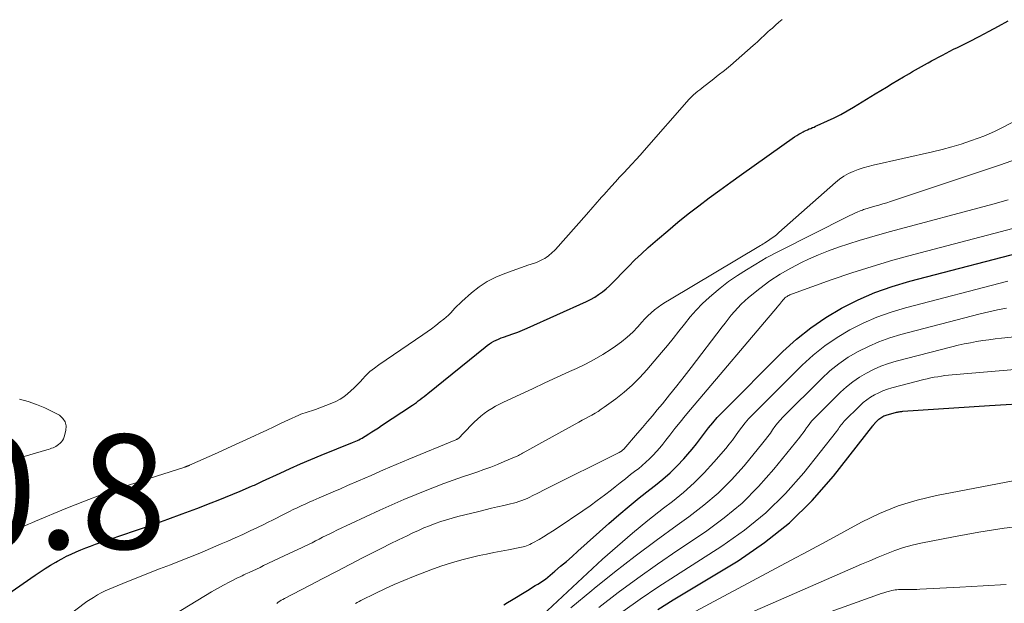
# Model space of a CAD drawing. Units: feet. Extents: x 1949998 to 1955038, y 530000 to 535000.
# Drawn here: x 1951508 to 1951680, y 530510 to 530613 of the extents above; entities that cross this region are included whole.
import ezdxf

# ---------------------------------------------------------------- set-up
doc = ezdxf.new("R2010")
doc.units = ezdxf.units.FT
doc.header["$LTSCALE"] = 100
doc.header["$MEASUREMENT"] = 0
for name, color, linetype, lineweight in [('CONTOUR INDEX', 32, 'Continuous', 25), ('CONTOUR INTERMEDIATE', 40, 'Continuous', 15), ('SPOT ELEVATION', 7, 'Continuous', 15)]:
    doc.layers.add(name, color=color, linetype=linetype, lineweight=lineweight)
doc.styles.add('slant', font='romans.shx', dxfattribs={"oblique": 14.999978})

msp = doc.modelspace()

# ---------------------------------------------------------------- linework, layer by layer
at = {"layer": 'CONTOUR INDEX', "flags": 128}
for points, elevation in [([(1951505.9, 530512.06), (1951510.69, 530515.37), (1951511.58, 530515.97), (1951512.48, 530516.55), (1951513.39, 530517.11), (1951514.32, 530517.65), (1951514.59, 530517.81), (1951515.39, 530518.25), (1951516.2, 530518.67), (1951517.02, 530519.06), (1951517.86, 530519.44), (1951518.7, 530519.79), (1951519.55, 530520.13), (1951520.4, 530520.45), (1951521.26, 530520.76), (1951521.47, 530520.83), (1951522.44, 530521.17), (1951523.41, 530521.5), (1951524.38, 530521.83), (1951525.35, 530522.17), (1951528.81, 530523.36), (1951531.37, 530524.25), (1951533.92, 530525.16), (1951536.46, 530526.1), (1951538.99, 530527.05), (1951541.49, 530528), (1951542.77, 530528.5), (1951544.04, 530529), (1951545.31, 530529.52), (1951546.57, 530530.06), (1951548.61, 530530.93), (1951548.85, 530531.04), (1951549.09, 530531.14), (1951549.33, 530531.25), (1951549.56, 530531.36), (1951549.8, 530531.48), (1951550.04, 530531.59), (1951550.27, 530531.7), (1951550.51, 530531.81), (1951553.59, 530533.24), (1951555.37, 530534.05), (1951557.17, 530534.84), (1951558.97, 530535.6), (1951560.78, 530536.35), (1951566.26, 530538.57), (1951566.55, 530538.69), (1951566.84, 530538.81), (1951567.12, 530538.94), (1951567.4, 530539.07), (1951567.68, 530539.21), (1951567.95, 530539.36), (1951568.22, 530539.52), (1951568.48, 530539.68), (1951569.1, 530540.07), (1951569.67, 530540.43), (1951570.24, 530540.79), (1951570.8, 530541.16), (1951571.36, 530541.53), (1951576.75, 530545.12), (1951577.1, 530545.36), (1951577.45, 530545.61), (1951577.79, 530545.86), (1951578.13, 530546.12), (1951578.47, 530546.38), (1951578.8, 530546.64), (1951579.14, 530546.91), (1951579.47, 530547.17), (1951589.49, 530555.28), (1951589.86, 530555.56), (1951590.24, 530555.82), (1951590.63, 530556.07), (1951591.03, 530556.3), (1951591.44, 530556.5), (1951591.86, 530556.69), (1951592.29, 530556.87), (1951592.73, 530557.02), (1951593.53, 530557.29), (1951594.37, 530557.58), (1951595.2, 530557.89), (1951596.03, 530558.23), (1951596.84, 530558.58), (1951607.23, 530563.26), (1951607.96, 530563.62), (1951608.68, 530564.02), (1951609.36, 530564.47), (1951610.03, 530564.95), (1951610.66, 530565.47), (1951611.28, 530566.01), (1951611.88, 530566.57), (1951612.45, 530567.16), (1951613.5, 530568.27), (1951614.6, 530569.41), (1951615.72, 530570.53), (1951616.88, 530571.62), (1951618.05, 530572.68), (1951619.7, 530574.13), (1951621.46, 530575.65), (1951623.24, 530577.13), (1951625.05, 530578.58), (1951626.89, 530579.99), (1951628.74, 530581.38), (1951630.61, 530582.76), (1951632.49, 530584.12), (1951634.38, 530585.47), (1951643.69, 530592.06), (1951644.05, 530592.3), (1951644.41, 530592.53), (1951644.78, 530592.74), (1951645.16, 530592.95), (1951645.37, 530593.06), (1951645.65, 530593.19), (1951645.93, 530593.32), (1951646.22, 530593.45), (1951646.5, 530593.56), (1951646.79, 530593.68), (1951647.08, 530593.79), (1951647.36, 530593.92), (1951647.64, 530594.04), (1951649.44, 530594.86), (1951650.61, 530595.42), (1951651.76, 530596.01), (1951652.9, 530596.64), (1951654.02, 530597.29), (1951657.8, 530599.58), (1951658.8, 530600.18), (1951659.79, 530600.78), (1951660.79, 530601.38), (1951661.78, 530601.98), (1951662.74, 530602.56), (1951663.26, 530602.87), (1951663.78, 530603.17), (1951664.31, 530603.48), (1951664.83, 530603.78), (1951665.36, 530604.07), (1951665.89, 530604.37), (1951666.42, 530604.66), (1951666.95, 530604.96), (1951667.07, 530605.02), (1951667.66, 530605.35), (1951668.25, 530605.67), (1951668.85, 530605.99), (1951669.45, 530606.31), (1951669.56, 530606.37), (1951670.22, 530606.71), (1951670.88, 530607.05), (1951671.53, 530607.39), (1951672.2, 530607.72), (1951674.31, 530608.78), (1951676.02, 530609.66), (1951677.72, 530610.54), (1951679.41, 530611.46), (1951681.09, 530612.38)], 760), ([(1951592.78, 530510.16), (1951593.43, 530510.56), (1951594.08, 530510.96), (1951596.89, 530512.7), (1951597.35, 530512.98), (1951597.8, 530513.26), (1951598.26, 530513.53), (1951598.72, 530513.8), (1951599.17, 530514.08), (1951599.61, 530514.37), (1951600.04, 530514.69), (1951600.45, 530515.02), (1951601.69, 530516.05), (1951602.71, 530516.91), (1951603.73, 530517.78), (1951604.73, 530518.65), (1951605.73, 530519.54), (1951611.16, 530524.38), (1951612.91, 530525.91), (1951614.69, 530527.42), (1951616.49, 530528.89), (1951618.32, 530530.33), (1951619.3, 530531.09), (1951620.61, 530532.17), (1951621.89, 530533.3), (1951623.1, 530534.5), (1951624.27, 530535.74), (1951624.98, 530536.54), (1951625.74, 530537.43), (1951626.49, 530538.33), (1951627.2, 530539.26), (1951627.9, 530540.21), (1951628.61, 530541.14), (1951629.34, 530542.05), (1951630.12, 530542.93), (1951630.93, 530543.77), (1951641.64, 530554.48), (1951644.01, 530556.65), (1951646.5, 530558.67), (1951649.15, 530560.46), (1951651.91, 530562.11), (1951654.8, 530563.53), (1951657.74, 530564.81), (1951660.77, 530565.88), (1951663.86, 530566.8), (1951685.84, 530572.53)], 780), ([(1951619.74, 530509.34), (1951622.43, 530511.02), (1951633.78, 530517.89), (1951638.42, 530521.06), (1951642.8, 530524.53), (1951646.77, 530528.45), (1951650.48, 530532.68), (1951657.4, 530541.48), (1951657.44, 530541.53), (1951657.48, 530541.59), (1951657.52, 530541.65), (1951657.56, 530541.72), (1951657.61, 530541.78), (1951657.65, 530541.83), (1951657.7, 530541.89), (1951657.75, 530541.94), (1951658.45, 530542.65), (1951658.61, 530542.79), (1951658.77, 530542.92), (1951658.94, 530543.04), (1951659.12, 530543.15), (1951659.31, 530543.24), (1951659.51, 530543.32), (1951659.7, 530543.39), (1951659.91, 530543.45), (1951661.36, 530543.83), (1951661.52, 530543.87), (1951661.68, 530543.91), (1951661.84, 530543.94), (1951662, 530543.97), (1951662.16, 530543.99), (1951662.32, 530544.01), (1951662.48, 530544.03), (1951662.64, 530544.04), (1951677.8, 530545.03), (1951685.54, 530545.52)], 800)]:
    msp.add_lwpolyline(points, dxfattribs=dict(at, elevation=elevation))
at = {"layer": 'CONTOUR INTERMEDIATE', "flags": 128}
for points, elevation in [([(1951507.69, 530523.39), (1951508.29, 530523.69), (1951508.9, 530523.98), (1951509.51, 530524.27), (1951510.13, 530524.54), (1951510.75, 530524.81), (1951516.06, 530527.01), (1951519.36, 530528.33), (1951522.68, 530529.59), (1951526.02, 530530.77), (1951529.39, 530531.9), (1951536.88, 530534.29), (1951536.94, 530534.31), (1951537, 530534.33), (1951537.06, 530534.35), (1951537.12, 530534.37), (1951537.19, 530534.39), (1951537.25, 530534.41), (1951537.31, 530534.43), (1951537.37, 530534.45), (1951537.45, 530534.49), (1951537.47, 530534.49), (1951537.49, 530534.5), (1951537.51, 530534.51), (1951537.53, 530534.52), (1951537.62, 530534.55), (1951537.64, 530534.56), (1951537.66, 530534.57), (1951537.68, 530534.58), (1951537.7, 530534.59), (1951542.61, 530536.79), (1951544.26, 530537.54), (1951545.92, 530538.29), (1951547.57, 530539.05), (1951549.22, 530539.82), (1951549.98, 530540.18), (1951551.25, 530540.76), (1951552.51, 530541.35), (1951553.78, 530541.94), (1951555.04, 530542.52), (1951556.88, 530543.37), (1951557.23, 530543.52), (1951557.59, 530543.66), (1951557.95, 530543.79), (1951558.32, 530543.9), (1951558.69, 530544), (1951559.06, 530544.12), (1951559.42, 530544.24), (1951559.79, 530544.37), (1951562.64, 530545.45), (1951563.37, 530545.77), (1951564.08, 530546.14), (1951564.75, 530546.58), (1951565.39, 530547.07), (1951565.99, 530547.6), (1951566.58, 530548.15), (1951567.15, 530548.73), (1951567.7, 530549.32), (1951567.94, 530549.59), (1951568.62, 530550.3), (1951569.33, 530550.98), (1951570.09, 530551.6), (1951570.89, 530552.18), (1951578.57, 530557.4), (1951579.35, 530557.95), (1951580.12, 530558.5), (1951580.87, 530559.08), (1951581.62, 530559.67), (1951582.24, 530560.17), (1951582.66, 530560.52), (1951583.07, 530560.89), (1951583.46, 530561.28), (1951583.83, 530561.69), (1951584.21, 530562.09), (1951584.59, 530562.49), (1951584.99, 530562.87), (1951585.39, 530563.24), (1951587.13, 530564.77), (1951588.47, 530565.81), (1951589.87, 530566.74), (1951591.36, 530567.5), (1951592.93, 530568.16), (1951597.16, 530569.65), (1951597.35, 530569.71), (1951597.55, 530569.77), (1951597.74, 530569.83), (1951597.94, 530569.89), (1951598.13, 530569.95), (1951598.32, 530570.01), (1951598.51, 530570.09), (1951598.7, 530570.18), (1951599.63, 530570.64), (1951599.94, 530570.81), (1951600.23, 530570.99), (1951600.52, 530571.19), (1951600.79, 530571.41), (1951601.05, 530571.64), (1951601.31, 530571.88), (1951601.55, 530572.13), (1951601.79, 530572.38), (1951607.22, 530578.47), (1951607.61, 530578.9), (1951607.99, 530579.34), (1951608.37, 530579.77), (1951608.74, 530580.21), (1951609.12, 530580.64), (1951609.5, 530581.08), (1951609.89, 530581.51), (1951610.27, 530581.94), (1951611.6, 530583.43), (1951612.31, 530584.21), (1951613.03, 530585), (1951613.75, 530585.77), (1951614.47, 530586.54), (1951615.19, 530587.31), (1951615.91, 530588.09), (1951616.62, 530588.88), (1951617.33, 530589.67), (1951625.21, 530598.64), (1951625.29, 530598.73), (1951625.38, 530598.82), (1951625.46, 530598.92), (1951625.55, 530599.01), (1951625.64, 530599.1), (1951625.73, 530599.19), (1951625.83, 530599.27), (1951625.92, 530599.35), (1951626.4, 530599.76), (1951626.74, 530600.04), (1951627.08, 530600.31), (1951627.42, 530600.59), (1951627.76, 530600.86), (1951629.24, 530601.99), (1951630.31, 530602.84), (1951631.38, 530603.7), (1951632.43, 530604.58), (1951633.47, 530605.46), (1951636.42, 530608.03), (1951636.8, 530608.36), (1951637.18, 530608.7), (1951637.55, 530609.05), (1951637.91, 530609.4), (1951638.28, 530609.76), (1951638.64, 530610.11), (1951639.02, 530610.45), (1951639.4, 530610.79), (1951639.78, 530611.12), (1951640.34, 530611.62), (1951640.91, 530612.12), (1951641.48, 530612.63)], 756), ([(1951510.58, 530503.79), (1951519.76, 530510.73), (1951520.03, 530510.93), (1951520.31, 530511.12), (1951520.6, 530511.3), (1951520.89, 530511.48), (1951521.62, 530511.9), (1951522.28, 530512.27), (1951522.96, 530512.61), (1951523.65, 530512.93), (1951524.35, 530513.23), (1951526.75, 530514.19), (1951528.66, 530514.95), (1951530.57, 530515.7), (1951532.48, 530516.45), (1951534.39, 530517.2), (1951535.71, 530517.71), (1951537.62, 530518.46), (1951539.52, 530519.23), (1951541.41, 530520.03), (1951543.29, 530520.84), (1951544.41, 530521.32), (1951545.73, 530521.91), (1951547.04, 530522.5), (1951548.34, 530523.11), (1951549.64, 530523.73), (1951550.73, 530524.25), (1951551.48, 530524.62), (1951552.23, 530524.99), (1951552.98, 530525.36), (1951553.72, 530525.74), (1951553.84, 530525.8), (1951554.52, 530526.15), (1951555.21, 530526.49), (1951555.9, 530526.83), (1951556.59, 530527.16), (1951557.29, 530527.49), (1951557.99, 530527.81), (1951558.69, 530528.12), (1951559.39, 530528.43), (1951560.44, 530528.88), (1951561.68, 530529.42), (1951562.91, 530529.95), (1951564.14, 530530.49), (1951565.37, 530531.03), (1951567.31, 530531.87), (1951569.51, 530532.83), (1951571.71, 530533.78), (1951573.92, 530534.71), (1951576.13, 530535.64), (1951584.37, 530539.06), (1951584.46, 530539.1), (1951584.55, 530539.14), (1951584.63, 530539.19), (1951584.71, 530539.24), (1951584.79, 530539.29), (1951584.87, 530539.35), (1951584.94, 530539.41), (1951585.01, 530539.48), (1951585.11, 530539.59), (1951585.22, 530539.71), (1951585.33, 530539.84), (1951585.45, 530539.96), (1951585.57, 530540.08), (1951587.59, 530542.15), (1951588.15, 530542.69), (1951588.73, 530543.2), (1951589.35, 530543.68), (1951589.98, 530544.12), (1951590.65, 530544.53), (1951591.32, 530544.93), (1951592.01, 530545.29), (1951592.71, 530545.64), (1951595.61, 530547), (1951597.76, 530548), (1951599.92, 530549), (1951602.09, 530550), (1951604.25, 530550.99), (1951605.47, 530551.54), (1951607.04, 530552.31), (1951608.59, 530553.12), (1951610.1, 530554), (1951611.58, 530554.93), (1951612.32, 530555.43), (1951613.38, 530556.19), (1951614.39, 530557.01), (1951615.33, 530557.9), (1951616.22, 530558.85), (1951616.91, 530559.63), (1951617.44, 530560.21), (1951617.99, 530560.77), (1951618.57, 530561.29), (1951619.17, 530561.8), (1951619.8, 530562.27), (1951620.43, 530562.73), (1951621.09, 530563.16), (1951621.76, 530563.57), (1951637.69, 530573.04), (1951637.94, 530573.18), (1951638.18, 530573.33), (1951638.42, 530573.48), (1951638.65, 530573.64), (1951639.13, 530573.94), (1951639.59, 530574.26), (1951640.05, 530574.59), (1951640.49, 530574.94), (1951640.91, 530575.31), (1951650.85, 530584.1), (1951651.56, 530584.67), (1951652.31, 530585.19), (1951653.11, 530585.63), (1951653.94, 530586.01), (1951654.8, 530586.34), (1951655.67, 530586.63), (1951656.56, 530586.88), (1951657.45, 530587.11), (1951667.82, 530589.44), (1951669.51, 530589.85), (1951671.19, 530590.3), (1951672.85, 530590.81), (1951674.5, 530591.36), (1951675.84, 530591.83), (1951676.8, 530592.19), (1951677.75, 530592.58), (1951678.68, 530593.01), (1951679.59, 530593.47), (1951681.78, 530594.61)], 764), ([(1951531.86, 530506.57), (1951540.51, 530511.82), (1951541.56, 530512.43), (1951542.61, 530513.03), (1951543.68, 530513.61), (1951544.76, 530514.17), (1951546.26, 530514.94), (1951546.59, 530515.1), (1951546.93, 530515.27), (1951547.26, 530515.43), (1951547.6, 530515.58), (1951548.19, 530515.85), (1951548.82, 530516.15), (1951549.45, 530516.44), (1951550.08, 530516.73), (1951550.71, 530517.03), (1951556.06, 530519.54), (1951556.69, 530519.83), (1951557.31, 530520.13), (1951557.93, 530520.44), (1951558.56, 530520.74), (1951559.18, 530521.05), (1951559.79, 530521.36), (1951560.41, 530521.68), (1951561.03, 530521.99), (1951561.66, 530522.3), (1951562.28, 530522.61), (1951562.91, 530522.91), (1951563.54, 530523.21), (1951571.07, 530526.73), (1951573.17, 530527.69), (1951575.28, 530528.61), (1951577.42, 530529.5), (1951579.56, 530530.35), (1951580.62, 530530.76), (1951582.25, 530531.38), (1951583.88, 530531.98), (1951585.53, 530532.56), (1951587.18, 530533.12), (1951588.04, 530533.41), (1951589.26, 530533.83), (1951590.47, 530534.27), (1951591.66, 530534.74), (1951592.85, 530535.24), (1951594.94, 530536.13), (1951595.08, 530536.19), (1951595.22, 530536.26), (1951595.35, 530536.33), (1951595.48, 530536.4), (1951595.62, 530536.47), (1951595.75, 530536.54), (1951595.88, 530536.61), (1951596.01, 530536.69), (1951596.79, 530537.13), (1951597.31, 530537.42), (1951597.83, 530537.71), (1951598.35, 530538), (1951598.88, 530538.29), (1951605.92, 530542.16), (1951606.48, 530542.47), (1951607.05, 530542.78), (1951607.61, 530543.09), (1951608.18, 530543.39), (1951608.74, 530543.7), (1951609.29, 530544.03), (1951609.83, 530544.39), (1951610.35, 530544.76), (1951612.35, 530546.23), (1951613.82, 530547.39), (1951615.23, 530548.62), (1951616.55, 530549.94), (1951617.82, 530551.32), (1951620.38, 530554.33), (1951621.4, 530555.56), (1951622.41, 530556.8), (1951623.4, 530558.05), (1951624.38, 530559.31), (1951625.38, 530560.55), (1951626.43, 530561.75), (1951627.54, 530562.88), (1951628.71, 530563.97), (1951629.16, 530564.37), (1951630.62, 530565.58), (1951632.12, 530566.73), (1951633.68, 530567.81), (1951635.28, 530568.82), (1951637.95, 530570.42), (1951638.72, 530570.87), (1951639.5, 530571.31), (1951640.28, 530571.73), (1951641.08, 530572.14), (1951652.91, 530578.07), (1951653.34, 530578.29), (1951653.78, 530578.49), (1951654.22, 530578.69), (1951654.66, 530578.89), (1951655.17, 530579.1), (1951655.36, 530579.18), (1951655.56, 530579.26), (1951655.75, 530579.33), (1951655.95, 530579.4), (1951656.15, 530579.46), (1951656.36, 530579.52), (1951656.56, 530579.58), (1951656.76, 530579.64), (1951657.74, 530579.92), (1951658.43, 530580.12), (1951659.12, 530580.33), (1951659.8, 530580.55), (1951660.49, 530580.77), (1951679.74, 530587.18), (1951682.56, 530588.15)], 768), ([(1951553.04, 530510.41), (1951553.28, 530510.61), (1951553.54, 530510.79), (1951553.8, 530510.97), (1951554.07, 530511.13), (1951554.35, 530511.28), (1951558.73, 530513.56), (1951561.09, 530514.78), (1951563.44, 530515.99), (1951565.8, 530517.21), (1951568.16, 530518.43), (1951569.98, 530519.37), (1951571.43, 530520.11), (1951572.88, 530520.84), (1951574.34, 530521.55), (1951575.81, 530522.26), (1951576.85, 530522.76), (1951577.8, 530523.19), (1951578.76, 530523.62), (1951579.74, 530524.01), (1951580.72, 530524.39), (1951581.71, 530524.74), (1951582.71, 530525.06), (1951583.71, 530525.35), (1951584.73, 530525.62), (1951588.4, 530526.53), (1951589.49, 530526.8), (1951590.58, 530527.06), (1951591.66, 530527.32), (1951592.75, 530527.56), (1951593.94, 530527.83), (1951594.43, 530527.96), (1951594.92, 530528.09), (1951595.41, 530528.25), (1951595.89, 530528.42), (1951596.36, 530528.6), (1951596.83, 530528.8), (1951597.29, 530529.01), (1951597.75, 530529.24), (1951597.95, 530529.34), (1951598.51, 530529.62), (1951599.06, 530529.9), (1951599.62, 530530.17), (1951600.18, 530530.45), (1951612.87, 530536.8), (1951612.95, 530536.84), (1951613.03, 530536.88), (1951613.11, 530536.92), (1951613.19, 530536.97), (1951613.27, 530537.01), (1951613.35, 530537.06), (1951613.42, 530537.11), (1951613.49, 530537.17), (1951613.56, 530537.24), (1951613.63, 530537.3), (1951613.7, 530537.37), (1951613.76, 530537.44), (1951616.17, 530540.21), (1951617.04, 530541.22), (1951617.91, 530542.24), (1951618.77, 530543.26), (1951619.63, 530544.29), (1951620.52, 530545.36), (1951621.8, 530546.93), (1951623.08, 530548.52), (1951624.33, 530550.11), (1951625.58, 530551.72), (1951630.99, 530558.8), (1951631.52, 530559.48), (1951632.06, 530560.16), (1951632.6, 530560.84), (1951633.15, 530561.51), (1951633.72, 530562.16), (1951634.31, 530562.79), (1951634.95, 530563.37), (1951635.6, 530563.94), (1951637.62, 530565.56), (1951639.34, 530566.85), (1951641.13, 530568.05), (1951642.99, 530569.11), (1951644.91, 530570.09), (1951646.13, 530570.65), (1951647.86, 530571.41), (1951649.61, 530572.12), (1951651.39, 530572.77), (1951653.18, 530573.37), (1951654.99, 530573.93), (1951656.8, 530574.47), (1951658.62, 530574.99), (1951660.45, 530575.5), (1951678.38, 530580.31), (1951681.06, 530581.05)], 772), ([(1951566.8, 530510.4), (1951567.11, 530510.59), (1951567.43, 530510.77), (1951567.75, 530510.93), (1951570.33, 530512.22), (1951571.95, 530513), (1951573.59, 530513.75), (1951575.25, 530514.45), (1951576.92, 530515.13), (1951579.97, 530516.31), (1951581.76, 530516.96), (1951583.58, 530517.55), (1951585.42, 530518.06), (1951587.27, 530518.52), (1951588.45, 530518.79), (1951589.73, 530519.06), (1951591.02, 530519.33), (1951592.3, 530519.58), (1951593.6, 530519.82), (1951595.57, 530520.18), (1951595.87, 530520.24), (1951596.17, 530520.31), (1951596.46, 530520.4), (1951596.75, 530520.51), (1951597.04, 530520.62), (1951597.32, 530520.75), (1951597.59, 530520.88), (1951597.87, 530521.03), (1951598.94, 530521.63), (1951599.74, 530522.09), (1951600.53, 530522.57), (1951601.31, 530523.06), (1951602.08, 530523.57), (1951606.58, 530526.63), (1951607.86, 530527.52), (1951609.13, 530528.43), (1951610.38, 530529.37), (1951611.61, 530530.32), (1951612.26, 530530.83), (1951613.16, 530531.54), (1951614.07, 530532.25), (1951614.97, 530532.96), (1951615.88, 530533.66), (1951616.32, 530534), (1951617, 530534.55), (1951617.65, 530535.12), (1951618.29, 530535.72), (1951618.9, 530536.34), (1951619.49, 530536.99), (1951620.07, 530537.64), (1951620.62, 530538.31), (1951621.16, 530539), (1951621.85, 530539.89), (1951622.73, 530541.02), (1951623.62, 530542.15), (1951624.53, 530543.26), (1951625.45, 530544.36), (1951640.68, 530562.32), (1951640.86, 530562.53), (1951641.04, 530562.75), (1951641.21, 530562.96), (1951641.39, 530563.18), (1951641.66, 530563.52), (1951641.7, 530563.56), (1951641.73, 530563.61), (1951641.77, 530563.66), (1951641.81, 530563.71), (1951641.85, 530563.75), (1951641.89, 530563.79), (1951641.93, 530563.84), (1951641.98, 530563.87), (1951642.12, 530563.99), (1951642.24, 530564.08), (1951642.37, 530564.16), (1951642.5, 530564.24), (1951642.63, 530564.31), (1951642.67, 530564.33), (1951642.83, 530564.41), (1951642.99, 530564.48), (1951643.15, 530564.54), (1951643.32, 530564.61), (1951650.1, 530567.03), (1951653.68, 530568.25), (1951657.27, 530569.41), (1951660.89, 530570.48), (1951664.53, 530571.48), (1951693.67, 530579.11)], 776), ([(1951599.52, 530508.39), (1951610.07, 530518.14), (1951612.66, 530520.46), (1951615.29, 530522.74), (1951617.99, 530524.94), (1951620.74, 530527.08), (1951622.28, 530528.26), (1951624.23, 530529.84), (1951626.1, 530531.5), (1951627.87, 530533.28), (1951629.56, 530535.13), (1951631.61, 530537.54), (1951632.2, 530538.26), (1951632.79, 530539), (1951633.34, 530539.75), (1951633.88, 530540.51), (1951634.43, 530541.27), (1951635.01, 530542), (1951635.63, 530542.7), (1951636.27, 530543.38), (1951645, 530552.11), (1951646.93, 530553.88), (1951648.95, 530555.52), (1951651.11, 530556.98), (1951653.35, 530558.32), (1951655.7, 530559.47), (1951658.1, 530560.51), (1951660.56, 530561.38), (1951663.07, 530562.13), (1951681.04, 530566.81)], 784), ([(1951604.47, 530509.62), (1951608.19, 530512.7), (1951608.59, 530513.03), (1951612.16, 530515.89), (1951615.76, 530518.7), (1951619.43, 530521.44), (1951623.13, 530524.12), (1951625.18, 530525.58), (1951627.8, 530527.59), (1951630.29, 530529.73), (1951632.61, 530532.06), (1951634.82, 530534.52), (1951638.13, 530538.53), (1951638.58, 530539.09), (1951639.01, 530539.65), (1951639.43, 530540.23), (1951639.83, 530540.82), (1951640.24, 530541.4), (1951640.67, 530541.96), (1951641.14, 530542.49), (1951641.63, 530543.01), (1951648.37, 530549.75), (1951649.85, 530551.11), (1951651.41, 530552.37), (1951653.07, 530553.49), (1951654.79, 530554.52), (1951656.6, 530555.41), (1951658.45, 530556.22), (1951660.34, 530556.88), (1951662.28, 530557.46), (1951676.15, 530561.08), (1951677.68, 530561.45), (1951679.22, 530561.8), (1951680.77, 530562.11)], 788), ([(1951609.42, 530509.72), (1951612.8, 530512.31), (1951616.22, 530514.85), (1951619.7, 530517.31), (1951623.21, 530519.72), (1951628.06, 530522.97), (1951631.35, 530525.39), (1951634.47, 530527.99), (1951637.34, 530530.86), (1951640.05, 530533.91), (1951644.59, 530539.51), (1951644.89, 530539.9), (1951645.19, 530540.3), (1951645.48, 530540.71), (1951645.75, 530541.12), (1951646.04, 530541.52), (1951646.33, 530541.92), (1951646.66, 530542.29), (1951646.99, 530542.65), (1951651.73, 530547.38), (1951652.77, 530548.33), (1951653.86, 530549.22), (1951655.03, 530550.01), (1951656.24, 530550.73), (1951657.51, 530551.36), (1951658.8, 530551.92), (1951660.13, 530552.39), (1951661.49, 530552.79), (1951671.23, 530555.33), (1951672.3, 530555.59), (1951673.37, 530555.84), (1951674.45, 530556.05), (1951675.54, 530556.24), (1951676.62, 530556.41), (1951677.71, 530556.57), (1951678.81, 530556.7), (1951679.9, 530556.83), (1951718.24, 530560.79)], 792), ([(1951613.63, 530509.01), (1951616.66, 530511.17), (1951619.73, 530513.25), (1951622.84, 530515.27), (1951630.92, 530520.41), (1951634.89, 530523.21), (1951638.63, 530526.25), (1951642.06, 530529.65), (1951645.27, 530533.29), (1951651.01, 530540.5), (1951651.18, 530540.72), (1951651.35, 530540.95), (1951651.51, 530541.18), (1951651.66, 530541.42), (1951651.82, 530541.65), (1951651.99, 530541.87), (1951652.17, 530542.09), (1951652.37, 530542.29), (1951655.09, 530545.02), (1951655.69, 530545.56), (1951656.32, 530546.07), (1951656.98, 530546.52), (1951657.68, 530546.94), (1951658.41, 530547.3), (1951659.15, 530547.62), (1951659.92, 530547.89), (1951660.7, 530548.12), (1951666.3, 530549.58), (1951666.91, 530549.73), (1951667.53, 530549.87), (1951668.14, 530549.99), (1951668.76, 530550.1), (1951669.39, 530550.2), (1951670.01, 530550.28), (1951670.64, 530550.35), (1951671.26, 530550.41), (1951726.17, 530555.07)], 796), ([(1951507.76, 530535.83), (1951512.76, 530537.29), (1951513.03, 530537.38), (1951513.3, 530537.46), (1951513.57, 530537.56), (1951513.83, 530537.66), (1951514.09, 530537.77), (1951514.34, 530537.9), (1951514.57, 530538.06), (1951514.8, 530538.23), (1951515.05, 530538.44), (1951515.3, 530538.68), (1951515.51, 530538.95), (1951515.67, 530539.25), (1951515.79, 530539.58), (1951516.09, 530540.68), (1951516.13, 530541.48), (1951515.98, 530542.21), (1951515.56, 530542.81), (1951514.94, 530543.34), (1951513.8, 530543.94), (1951512.39, 530544.63), (1951510.95, 530545.24), (1951509.47, 530545.74), (1951507.96, 530546.17)], 752), ([(1951622.1, 530506.76), (1951642.96, 530517.92), (1951646.07, 530519.59), (1951649.18, 530521.26), (1951652.29, 530522.94), (1951655.4, 530524.62), (1951658.56, 530526.14), (1951661.79, 530527.47), (1951665.13, 530528.49), (1951668.54, 530529.31), (1951687.17, 530532.87)], 804), ([(1951621.75, 530502.58), (1951653.93, 530516.63), (1951655.39, 530517.26), (1951656.84, 530517.88), (1951658.31, 530518.5), (1951659.77, 530519.12), (1951661.25, 530519.68), (1951662.74, 530520.19), (1951664.27, 530520.6), (1951665.81, 530520.96), (1951671.52, 530522.1), (1951675.94, 530522.89), (1951680.38, 530523.58), (1951684.84, 530524.1)], 808), ([(1951621.31, 530498.67), (1951658.38, 530511.99), (1951658.85, 530512.15), (1951659.33, 530512.3), (1951659.81, 530512.44), (1951660.3, 530512.56), (1951660.68, 530512.66), (1951660.98, 530512.72), (1951661.28, 530512.77), (1951661.58, 530512.81), (1951661.88, 530512.83), (1951662.19, 530512.84), (1951662.49, 530512.85), (1951662.8, 530512.86), (1951663.1, 530512.86), (1951663.53, 530512.86), (1951664.05, 530512.86), (1951664.57, 530512.87), (1951665.08, 530512.88), (1951665.6, 530512.91), (1951672.64, 530513.27), (1951676.68, 530513.49), (1951680.72, 530513.74)], 812)]:
    msp.add_lwpolyline(points, dxfattribs=dict(at, elevation=elevation))

# ---------------------------------------------------------------- texts
at = {"layer": 'SPOT ELEVATION', "style": 'slant', "oblique": 15}
msp.add_text('750.8', height=20, dxfattribs=at).set_placement((1951465.59, 530519.98, 750.8))

doc.saveas('drawing.dxf')
